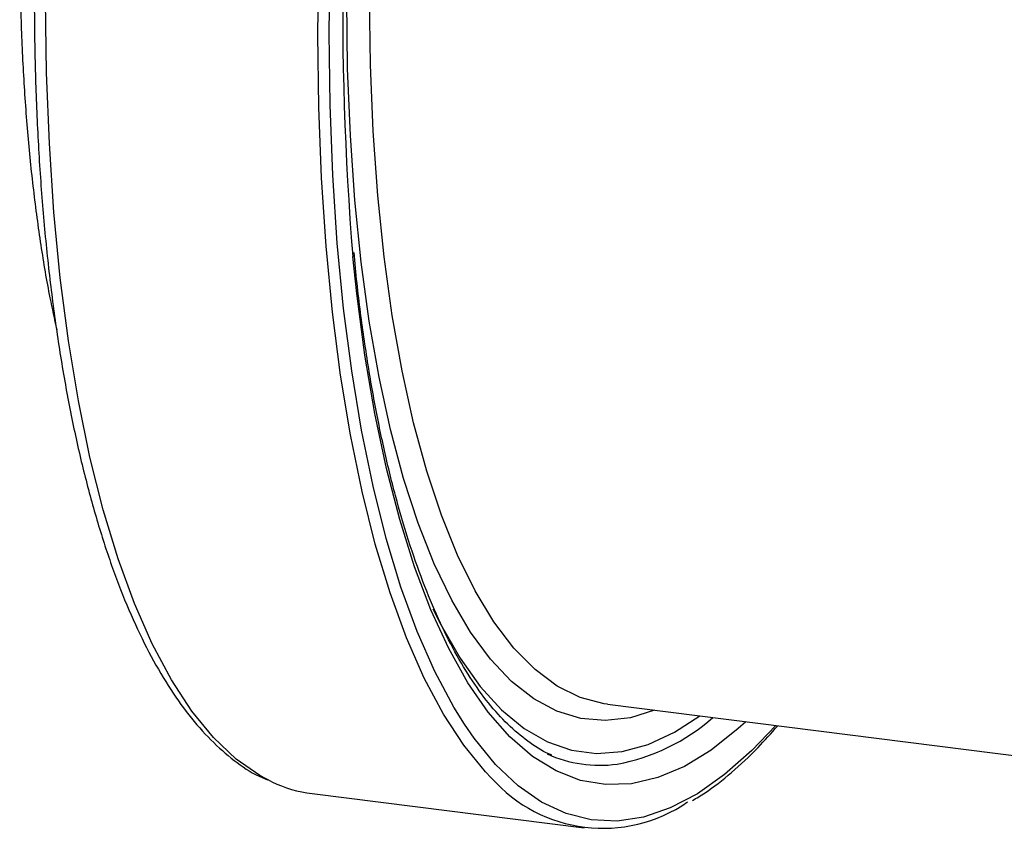
# Model space of a CAD drawing. Units: millimetres. Extents: x 268 to 2181, y 289 to 1510.
# Drawn here: x 1707 to 1763, y 672 to 718 of the extents above; entities that cross this region are included whole.
import ezdxf

# ---------------------------------------------------------------- set-up
doc = ezdxf.new("R2010")
doc.units = ezdxf.units.MM
doc.header["$LTSCALE"] = 3

msp = doc.modelspace()

# ---------------------------------------------------------------- linework, layer by layer
at = {"color": 7, "linetype": 'Continuous', "lineweight": 25}
for p, q in [((1740.649, 678.943), (1780.052, 673.979)), ((1723.906, 673.869), (1739.34, 671.925))]:
    msp.add_line(p, q, dxfattribs=at)
at = {"color": 8, "linetype": 'Continuous', "lineweight": 25, "flags": 128}
for points in [[(1734.064, 674.767), (1733.736, 675.111), (1732.509, 676.613), (1731.35, 678.386), (1730.263, 680.424), (1729.254, 682.717), (1728.327, 685.255), (1727.486, 688.026), (1726.735, 691.019), (1726.077, 694.219), (1725.515, 697.613), (1725.052, 701.186), (1724.69, 704.921), (1724.43, 708.801), (1724.273, 712.81), (1724.221, 716.93), (1724.273, 721.142)], [(1721.62, 674.537), (1720.935, 674.895), (1719.59, 675.834), (1718.301, 677.056), (1717.075, 678.557), (1715.916, 680.331), (1714.829, 682.369), (1713.82, 684.661), (1712.893, 687.199), (1712.052, 689.971), (1711.301, 692.963), (1710.643, 696.164), (1710.081, 699.558), (1709.618, 703.13), (1709.256, 706.865), (1708.996, 710.746), (1708.839, 714.755), (1708.787, 718.875)], [(1743.327, 678.606), (1741.952, 678.18), (1740.528, 678.013), (1739.136, 678.136), (1737.783, 678.549), (1736.475, 679.25), (1735.218, 680.236), (1734.02, 681.501), (1732.885, 683.039), (1731.82, 684.843), (1730.828, 686.905), (1729.916, 689.213), (1729.088, 691.758), (1728.347, 694.526), (1727.698, 697.503), (1727.143, 700.677), (1726.685, 704.03), (1726.327, 707.547), (1726.07, 711.21), (1725.915, 715.002), (1725.863, 718.905)], [(1740.649, 678.943), (1740.468, 678.969), (1739.115, 679.326), (1737.806, 679.974), (1736.548, 680.908), (1735.348, 682.124), (1734.21, 683.615), (1733.141, 685.376), (1732.147, 687.396), (1731.231, 689.666), (1730.4, 692.174), (1729.656, 694.907), (1729.003, 697.853), (1728.446, 700.997), (1727.986, 704.322), (1727.625, 707.813), (1727.367, 711.452), (1727.211, 715.22), (1727.159, 719.1)], [(1748.511, 677.953), (1748.076, 677.558), (1746.543, 676.345), (1745.016, 675.417), (1743.503, 674.779), (1742.012, 674.432), (1740.549, 674.38), (1739.122, 674.623), (1737.736, 675.158), (1736.398, 675.984), (1735.114, 677.097), (1733.891, 678.492), (1732.735, 680.161), (1731.649, 682.098), (1730.641, 684.293), (1729.713, 686.737), (1728.872, 689.416), (1728.119, 692.321), (1727.46, 695.435), (1726.897, 698.746), (1726.433, 702.238), (1726.209, 704.349)], [(1730.754, 684.356), (1731.213, 683.431), (1732.291, 681.557), (1733.439, 679.95), (1734.652, 678.618), (1735.924, 677.567), (1737.25, 676.802), (1738.623, 676.327), (1740.035, 676.144), (1741.482, 676.254), (1742.955, 676.657), (1744.448, 677.35), (1745.889, 678.283)], [(1750.205, 677.739), (1748.852, 676.32), (1747.301, 674.952), (1745.753, 673.863), (1744.216, 673.059), (1742.696, 672.542), (1741.2, 672.316), (1739.734, 672.38), (1738.306, 672.736), (1736.922, 673.38), (1735.587, 674.311), (1734.308, 675.524), (1733.091, 677.014), (1732.54, 677.812)]]:
    msp.add_lwpolyline(points, dxfattribs=at)
at = {"color": 7, "linetype": 'Continuous', "lineweight": 25, "flags": 128}
msp.add_lwpolyline([(1732.54, 677.812), (1731.941, 678.775), (1730.862, 680.797), (1729.861, 683.073), (1728.941, 685.591), (1728.106, 688.342), (1727.36, 691.312), (1726.707, 694.488), (1726.15, 697.856), (1725.69, 701.402), (1725.331, 705.109), (1725.073, 708.96), (1724.918, 712.939), (1724.866, 717.027), (1724.918, 721.207)], dxfattribs=at)
at = {"color": 7, "linetype": 'Continuous', "lineweight": 25}
for centre, radius, start, end in [((1899.895, 718.474), 174.26, 162.20773, 184.64928), ((1740.209, 682.603), 7.126, 245.3811, 278.008), ((1740.404, 680.351), 8.448, 221.3699, 304.5974), ((1724.874, 681.427), 7.619, 244.7197, 262.6967)]:
    msp.add_arc(centre, radius, start, end, dxfattribs=at)
at = {"color": 8, "linetype": 'Continuous', "lineweight": 25}
msp.add_arc((1739.145, 686.686), 11.328, 280.4583, 311.4019, dxfattribs=at)
at = {"color": 7, "linetype": 'Continuous', "lineweight": 25}
for points, knots in [([(1737.829, 805.023), (1737.493, 804.961), (1736.651, 804.806), (1735.3, 804.263), (1733.776, 803.433), (1732.244, 802.332), (1730.712, 800.976), (1729.189, 799.368), (1727.684, 797.52), (1726.201, 795.44), (1724.748, 793.14), (1723.328, 790.629), (1721.946, 787.917), (1720.606, 785.016), (1719.313, 781.936), (1718.071, 778.69), (1716.885, 775.29), (1715.758, 771.749), (1714.696, 768.081), (1713.701, 764.301), (1712.779, 760.424), (1711.931, 756.464), (1711.162, 752.437), (1710.474, 748.359), (1709.871, 744.247), (1709.354, 740.116), (1708.925, 735.984), (1708.587, 731.865), (1708.341, 727.777), (1708.187, 723.736), (1708.126, 719.757), (1708.159, 715.856), (1708.285, 712.049), (1708.505, 708.351), (1708.818, 704.775), (1709.222, 701.336), (1709.717, 698.047), (1710.3, 694.92), (1710.972, 691.968), (1711.729, 689.202), (1712.57, 686.631), (1713.494, 684.266), (1714.498, 682.116), (1715.583, 680.189), (1716.746, 678.496), (1717.984, 677.043), (1719.297, 675.86), (1720.425, 675.053), (1721.138, 674.744), (1721.365, 674.646)], [0, 0, 0, 0, 0.013884, 0.034726, 0.05593, 0.07746, 0.099209, 0.121068, 0.142957, 0.164828, 0.186667, 0.208473, 0.230247, 0.251994, 0.273717, 0.29542, 0.317107, 0.33878, 0.360443, 0.382096, 0.403743, 0.425384, 0.44702, 0.468654, 0.490286, 0.511916, 0.533547, 0.555179, 0.576812, 0.598449, 0.620089, 0.641735, 0.663387, 0.685048, 0.706719, 0.728402, 0.750101, 0.771818, 0.793557, 0.815323, 0.837119, 0.858951, 0.88082, 0.902725, 0.924653, 0.94655, 0.968333, 0.989879, 1, 1, 1, 1]), ([(1719.881, 783.241), (1719.706, 782.903), (1719.099, 781.728), (1718.102, 779.514), (1716.895, 776.619), (1715.743, 773.547), (1714.648, 770.328), (1713.614, 766.972), (1712.646, 763.496), (1711.748, 759.913), (1710.923, 756.242), (1710.176, 752.497), (1709.509, 748.696), (1708.926, 744.856), (1708.429, 740.994), (1708.02, 737.129), (1707.702, 733.276), (1707.475, 729.454), (1707.341, 725.68), (1707.3, 721.97), (1707.353, 718.342), (1707.5, 714.812), (1707.74, 711.395), (1708.072, 708.105), (1708.499, 704.966), (1708.943, 702.309), (1709.282, 700.779), (1709.415, 700.176)], [0, 0, 0, 0, 0.016875, 0.058629, 0.100327, 0.14198, 0.183597, 0.225183, 0.266745, 0.308289, 0.349817, 0.391334, 0.432843, 0.474346, 0.515847, 0.557348, 0.598851, 0.640357, 0.681871, 0.723394, 0.76493, 0.806482, 0.848056, 0.889655, 0.931287, 0.972958, 1, 1, 1, 1]), ([(1737.495, 676.055), (1737.487, 676.058), (1737.076, 676.199), (1736.287, 676.714), (1735.14, 677.622), (1734.042, 678.805), (1732.993, 680.218), (1731.996, 681.871), (1731.055, 683.756), (1730.174, 685.87), (1729.36, 688.203), (1728.617, 690.747), (1727.949, 693.492), (1727.36, 696.424), (1726.858, 699.539), (1726.495, 702.261), (1726.334, 703.992), (1726.28, 704.579)], [0, 0, 0, 0, 0.001645, 0.079333, 0.154989, 0.22915, 0.302522, 0.375582, 0.448586, 0.521631, 0.594783, 0.668062, 0.741463, 0.814975, 0.888583, 0.962271, 1, 1, 1, 1]), ([(1745.477, 673.485), (1745.714, 673.622), (1746.455, 674.05), (1747.696, 675.046), (1749.073, 676.305), (1749.94, 677.295), (1750.311, 677.718)], [0, 0, 0, 0, 0.146065, 0.45621, 0.767616, 1, 1, 1, 1])]:
    msp.add_open_spline(points, degree=3, knots=knots, dxfattribs=at)

doc.saveas('drawing.dxf')
